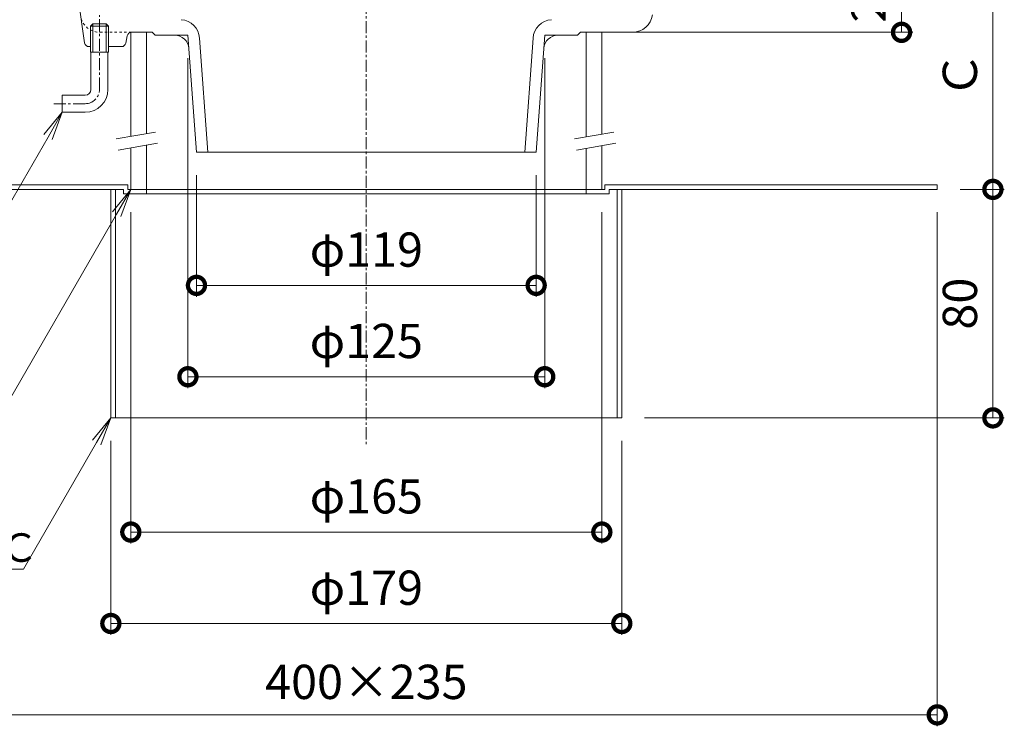
# Model space of a CAD drawing. Units: millimetres. Extents: x -301 to 506, y 18 to 821.
# Drawn here: x -121 to 224, y 96 to 343 of the extents above; entities that cross this region are included whole.
import ezdxf
from ezdxf import colors
from ezdxf.entities.mleader import LeaderData, LeaderLine
from ezdxf.math import Vec2, Vec3

# ---------------------------------------------------------------- set-up
doc = ezdxf.new("R2010")
doc.units = ezdxf.units.MM
doc.linetypes.add('中心線（短）', pattern=[6.773333, 4.233333, -0.846667, 0.846667, -0.846667])
doc.linetypes.add('点線（標準）', pattern=[1.693333, 0.846667, -0.846667])
for name, color, linetype, lineweight in [('(K)アンカー', 3, 'Continuous', 9), ('(K)スペーサー', 4, 'Continuous', 9), ('(K)固定金具', 2, 'Continuous', 9), ('(K)寸法', 7, 'Continuous', 9), ('(K)引出線', 7, 'Continuous', 9), ('(K)本体', 3, 'Continuous', 9)]:
    doc.layers.add(name, color=color, linetype=linetype, lineweight=lineweight)
doc.styles.add('(K)MSゴシック', font='txt')
doc.styles.add('文字_異尺度_H2.5', font='txt', dxfattribs={"height": 2.5})
doc.dimstyles.new('KAD-1', dxfattribs={"dimtxt": 3, "dimasz": 3, "dimexe": 1, "dimexo": 2, "dimgap": 1, "dimtad": 1, "dimdec": 1, "dimdsep": 46, "dimtxsty": '(K)MSゴシック', "dimblk": 'DOTSMALL', "dimcen": 0, "dimclrd": 7, "dimclre": 256, "dimclrt": 2, "dimadec": 1, "dimazin": 2, "dimtfac": 1, "dimtdec": 1, "dimtmove": 0, "dimatfit": 3, "dimldrblk": 'DOTSMALL', "dimfxl": 1, "dimtfill": 1, "dimlwd": 9, "dimlwe": -1, "dimarcsym": 0})

# ---------------------------------------------------------------- blocks, each defined once
blk = doc.blocks.new('_DotSmall')
at = {"color": 0, "linetype": 'ByBlock', "const_width": 0.5}
blk.add_lwpolyline([(-0.0625, 0, 1), (0.0625, 0, 1)], format="xyb", close=True, dxfattribs=at)
blk = doc.blocks.new('*D47')
at = {"layer": '(K)寸法', "transparency": 16777216}
for p, q in [((208, 284), (223.5, 284)), ((97.5, 204), (223.5, 204))]:
    blk.add_line(p, q, dxfattribs=at)
at = {"layer": '(K)寸法', "color": 7, "lineweight": 9, "transparency": 16777216}
blk.add_line((219.5, 204), (219.5, 284), dxfattribs=at)
at = {"layer": 'Defpoints', "color": 0, "transparency": 16777216}
for p in [(200, 284), (219.5, 284), (89.5, 204)]:
    blk.add_point(p, dxfattribs=at)
at = {"layer": '(K)寸法', "color": 7, "lineweight": 9, "transparency": 16777216, "xscale": 12, "yscale": 12, "zscale": 12}
for p, rotation in [((219.5, 284), 90), ((219.5, 204), 270)]:
    blk.add_blockref('_DotSmall', p, dxfattribs=dict(at, rotation=rotation))
at = {"layer": '(K)寸法', "color": 2, "transparency": 16777216, "insert": (209.5, 244), "char_height": 12, "attachment_point": 5, "rotation": 90, "style": '(K)MSゴシック', "bg_fill": 3, "box_fill_scale": 1.1, "bg_fill_color": 256, "bg_fill_true_color": 13158600, "bg_fill_transparency": 0}
blk.add_mtext('80', dxfattribs=at)
blk = doc.blocks.new('*D48')
at = {"layer": '(K)寸法', "transparency": 16777216}
for p, q in [((127, 364), (223.5, 364)), ((208, 284), (223.5, 284))]:
    blk.add_line(p, q, dxfattribs=at)
at = {"layer": '(K)寸法', "color": 7, "lineweight": 9, "transparency": 16777216}
blk.add_line((219.5, 284), (219.5, 364), dxfattribs=at)
at = {"layer": 'Defpoints', "color": 0, "transparency": 16777216}
for p in [(119, 364), (219.5, 364), (200, 284)]:
    blk.add_point(p, dxfattribs=at)
at = {"layer": '(K)寸法', "color": 7, "lineweight": 9, "transparency": 16777216, "xscale": 12, "yscale": 12, "zscale": 12}
for p, rotation in [((219.5, 364), 90), ((219.5, 284), 270)]:
    blk.add_blockref('_DotSmall', p, dxfattribs=dict(at, rotation=rotation))
at = {"layer": '(K)寸法', "color": 2, "transparency": 16777216, "insert": (209.5, 324), "char_height": 12, "attachment_point": 5, "rotation": 90, "style": '(K)MSゴシック', "bg_fill": 3, "box_fill_scale": 1.1, "bg_fill_color": 256, "bg_fill_true_color": 13158600, "bg_fill_transparency": 0}
blk.add_mtext('Ｃ', dxfattribs=at)
blk = doc.blocks.new('*D50')
at = {"layer": '(K)寸法', "color": 7, "lineweight": 9, "transparency": 16777216}
blk.add_line((187.5, 339), (187.5, 364), dxfattribs=at)
at = {"layer": '(K)寸法', "transparency": 16777216}
for p, q in [((195.5, 364), (191.5, 364)), ((90.5, 339), (191.5, 339))]:
    blk.add_line(p, q, dxfattribs=at)
at = {"layer": 'Defpoints', "color": 0, "transparency": 16777216}
for p in [(187.5, 364), (187.5, 364), (82.5, 339)]:
    blk.add_point(p, dxfattribs=at)
at = {"layer": '(K)寸法', "color": 7, "lineweight": 9, "transparency": 16777216, "xscale": 12, "yscale": 12, "zscale": 12}
for p, rotation in [((187.5, 364), 90), ((187.5, 339), 270)]:
    blk.add_blockref('_DotSmall', p, dxfattribs=dict(at, rotation=rotation))
at = {"layer": '(K)寸法', "color": 2, "transparency": 16777216, "insert": (177.5, 351.5), "char_height": 12, "attachment_point": 5, "rotation": 90, "style": '(K)MSゴシック', "bg_fill": 3, "box_fill_scale": 1.1, "bg_fill_color": 256, "bg_fill_true_color": 13158600, "bg_fill_transparency": 0}
blk.add_mtext('25', dxfattribs=at)
blk = doc.blocks.new('*D51')
at = {"layer": '(K)寸法', "transparency": 16777216}
for p, q in [((-200, 276), (-200, 96)), ((200, 276), (200, 96))]:
    blk.add_line(p, q, dxfattribs=at)
at = {"layer": '(K)寸法', "color": 7, "lineweight": 9, "transparency": 16777216}
blk.add_line((-200, 100), (200, 100), dxfattribs=at)
at = {"layer": 'Defpoints', "color": 0, "transparency": 16777216}
for p in [(-200, 284), (200, 284), (200, 100)]:
    blk.add_point(p, dxfattribs=at)
at = {"layer": '(K)寸法', "color": 7, "lineweight": 9, "transparency": 16777216, "xscale": 12, "yscale": 12, "zscale": 12, "rotation": 180}
blk.add_blockref('_DotSmall', (-200, 100), dxfattribs=at)
at = {"layer": '(K)寸法', "color": 7, "lineweight": 9, "transparency": 16777216, "xscale": 12, "yscale": 12, "zscale": 12}
blk.add_blockref('_DotSmall', (200, 100), dxfattribs=at)
at = {"layer": '(K)寸法', "color": 2, "transparency": 16777216, "insert": (0, 110), "char_height": 12, "attachment_point": 5, "style": '(K)MSゴシック', "bg_fill": 3, "box_fill_scale": 1.1, "bg_fill_color": 256, "bg_fill_true_color": 13158600, "bg_fill_transparency": 0}
blk.add_mtext('400×235', dxfattribs=at)
blk = doc.blocks.new('*D52')
at = {"layer": '(K)寸法', "transparency": 16777216}
for p, q in [((-89.5, 196), (-89.5, 128)), ((89.5, 196), (89.5, 128))]:
    blk.add_line(p, q, dxfattribs=at)
at = {"layer": '(K)寸法', "color": 7, "lineweight": 9, "transparency": 16777216}
blk.add_line((-89.5, 132), (89.5, 132), dxfattribs=at)
at = {"layer": 'Defpoints', "color": 0, "transparency": 16777216}
for p in [(-89.5, 204), (89.5, 204), (89.5, 132)]:
    blk.add_point(p, dxfattribs=at)
at = {"layer": '(K)寸法', "color": 7, "lineweight": 9, "transparency": 16777216, "xscale": 12, "yscale": 12, "zscale": 12, "rotation": 180}
blk.add_blockref('_DotSmall', (-89.5, 132), dxfattribs=at)
at = {"layer": '(K)寸法', "color": 7, "lineweight": 9, "transparency": 16777216, "xscale": 12, "yscale": 12, "zscale": 12}
blk.add_blockref('_DotSmall', (89.5, 132), dxfattribs=at)
at = {"layer": '(K)寸法', "color": 2, "transparency": 16777216, "insert": (0, 142.97), "char_height": 12, "attachment_point": 5, "style": '(K)MSゴシック', "bg_fill": 3, "box_fill_scale": 1.1, "bg_fill_color": 256, "bg_fill_true_color": 13158600, "bg_fill_transparency": 0}
blk.add_mtext('φ179', dxfattribs=at)
blk = doc.blocks.new('*D53')
at = {"layer": '(K)寸法', "transparency": 16777216}
for p, q in [((-82.5, 276), (-82.5, 160)), ((82.5, 276), (82.5, 160))]:
    blk.add_line(p, q, dxfattribs=at)
at = {"layer": '(K)寸法', "color": 7, "lineweight": 9, "transparency": 16777216}
blk.add_line((-82.5, 164), (82.5, 164), dxfattribs=at)
at = {"layer": 'Defpoints', "color": 0, "transparency": 16777216}
for p in [(-82.5, 284), (82.5, 284), (82.5, 164)]:
    blk.add_point(p, dxfattribs=at)
at = {"layer": '(K)寸法', "color": 7, "lineweight": 9, "transparency": 16777216, "xscale": 12, "yscale": 12, "zscale": 12, "rotation": 180}
blk.add_blockref('_DotSmall', (-82.5, 164), dxfattribs=at)
at = {"layer": '(K)寸法', "color": 7, "lineweight": 9, "transparency": 16777216, "xscale": 12, "yscale": 12, "zscale": 12}
blk.add_blockref('_DotSmall', (82.5, 164), dxfattribs=at)
at = {"layer": '(K)寸法', "color": 2, "transparency": 16777216, "insert": (0, 174.97), "char_height": 12, "attachment_point": 5, "style": '(K)MSゴシック', "bg_fill": 3, "box_fill_scale": 1.1, "bg_fill_color": 256, "bg_fill_true_color": 13158600, "bg_fill_transparency": 0}
blk.add_mtext('φ165', dxfattribs=at)
blk = doc.blocks.new('_Open')
at = {"color": 0, "linetype": 'ByBlock', "lineweight": -2}
for p, q in [((-1, 0.167), (0, 0)), ((-1, -0.167), (0, 0)), ((0, 0), (-1, 0))]:
    blk.add_line(p, q, dxfattribs=at)
blk = doc.blocks.new('*D54')
at = {"layer": '(K)寸法', "transparency": 16777216}
for p, q in [((-62.5, 330), (-62.5, 214.4)), ((62.5, 330), (62.5, 214.4))]:
    blk.add_line(p, q, dxfattribs=at)
at = {"layer": '(K)寸法', "color": 7, "lineweight": 9, "transparency": 16777216}
blk.add_line((-62.5, 218.4), (62.5, 218.4), dxfattribs=at)
at = {"layer": 'Defpoints', "color": 0, "transparency": 16777216}
for p in [(-62.5, 338), (62.5, 338), (62.5, 218.4)]:
    blk.add_point(p, dxfattribs=at)
at = {"layer": '(K)寸法', "color": 7, "lineweight": 9, "transparency": 16777216, "xscale": 12, "yscale": 12, "zscale": 12, "rotation": 180}
blk.add_blockref('_DotSmall', (-62.5, 218.4), dxfattribs=at)
at = {"layer": '(K)寸法', "color": 7, "lineweight": 9, "transparency": 16777216, "xscale": 12, "yscale": 12, "zscale": 12}
blk.add_blockref('_DotSmall', (62.5, 218.4), dxfattribs=at)
at = {"layer": '(K)寸法', "color": 2, "transparency": 16777216, "insert": (0, 229.37), "char_height": 12, "attachment_point": 5, "style": '(K)MSゴシック', "bg_fill": 3, "box_fill_scale": 1.1, "bg_fill_color": 256, "bg_fill_true_color": 13158600, "bg_fill_transparency": 0}
blk.add_mtext('φ125', dxfattribs=at)
blk = doc.blocks.new('*D55')
at = {"layer": '(K)寸法', "transparency": 16777216}
for p, q in [((-59.5, 289), (-59.5, 246.4)), ((59.5, 289), (59.5, 246.4))]:
    blk.add_line(p, q, dxfattribs=at)
at = {"layer": '(K)寸法', "color": 7, "lineweight": 9, "transparency": 16777216}
blk.add_line((59.5, 250.4), (-59.5, 250.4), dxfattribs=at)
at = {"layer": 'Defpoints', "color": 0, "transparency": 16777216}
for p in [(-59.5, 297), (59.5, 297), (-59.5, 250.4)]:
    blk.add_point(p, dxfattribs=at)
at = {"layer": '(K)寸法', "color": 7, "lineweight": 9, "transparency": 16777216, "xscale": 12, "yscale": 12, "zscale": 12, "rotation": 180}
blk.add_blockref('_DotSmall', (-59.5, 250.4), dxfattribs=at)
at = {"layer": '(K)寸法', "color": 7, "lineweight": 9, "transparency": 16777216, "xscale": 12, "yscale": 12, "zscale": 12}
blk.add_blockref('_DotSmall', (59.5, 250.4), dxfattribs=at)
at = {"layer": '(K)寸法', "color": 2, "transparency": 16777216, "insert": (0, 261.37), "char_height": 12, "attachment_point": 5, "style": '(K)MSゴシック', "bg_fill": 3, "box_fill_scale": 1.1, "bg_fill_color": 256, "bg_fill_true_color": 13158600, "bg_fill_transparency": 0}
blk.add_mtext('φ119', dxfattribs=at)

msp = doc.modelspace()

# ---------------------------------------------------------------- linework, layer by layer
at = {"layer": '(K)アンカー', "color": 7, "linetype": '中心線（短）', "lineweight": 9}
for p, q in [((-93.5, 319), (-93.5, 345)), ((-98.5, 314), (-109.5, 314))]:
    msp.add_line(p, q, dxfattribs=at)
at = {"layer": '(K)アンカー', "color": 3, "linetype": 'Continuous', "lineweight": 9}
for p, q in [((-96.5, 319), (-96.5, 332)), ((-90.5, 319), (-90.5, 332)), ((-106.5, 317), (-106.5, 311)), ((-98.5, 317), (-106.5, 317)), ((-98.5, 311), (-106.5, 311))]:
    msp.add_line(p, q, dxfattribs=at)
for radius in [2, 8]:
    msp.add_arc((-98.5, 319), radius, 270, 0, dxfattribs=at)
at = {"layer": '(K)アンカー', "color": 7, "linetype": '中心線（短）', "lineweight": 9}
msp.add_arc((-98.5, 319), 5, 270, 0, dxfattribs=at)
at = {"layer": '(K)スペーサー', "color": 4, "linetype": 'Continuous', "lineweight": 9}
for p, q in [((-82.5, 339), (-82.5, 302.57)), ((-77, 339), (-77, 303.54)), ((77, 339), (77, 302.4)), ((82.5, 339), (82.5, 303.36)), ((-82.5, 298.51), (-82.5, 284)), ((-77, 299.48), (-77, 284)), ((77, 298.33), (77, 284)), ((82.5, 299.3), (82.5, 284))]:
    msp.add_line(p, q, dxfattribs=at)
at = {"layer": '(K)スペーサー', "color": 7, "linetype": 'Continuous', "lineweight": 9}
for p, q in [((-87.61, 301.67), (-73.83, 304.1)), ((72.89, 301.67), (86.67, 304.1)), ((-86.92, 297.73), (-73.13, 300.16)), ((73.58, 297.73), (87.37, 300.16))]:
    msp.add_line(p, q, dxfattribs=at)
at = {"layer": '(K)固定金具', "color": 2, "linetype": 'Continuous', "lineweight": 9}
for p, q in [((-200, 285.6), (-83.5, 285.6)), ((-85.1, 284), (-200, 284)), ((-89.5, 284), (-89.5, 204)), ((-87.9, 284), (-87.9, 204)), ((-85.1, 284), (-85.1, 282.4)), ((-83.5, 285.6), (-83.5, 284)), ((-83.5, 284), (83.5, 284)), ((-77, 284), (-77, 282.4)), ((77, 284), (77, 282.4)), ((83.5, 285.6), (83.5, 284)), ((83.5, 285.6), (200, 285.6)), ((85.1, 284), (85.1, 282.4)), ((85.1, 284), (200, 284)), ((87.9, 284), (87.9, 204)), ((89.5, 284), (89.5, 204)), ((200, 285.6), (200, 284)), ((-85.1, 282.4), (85.1, 282.4)), ((-89.5, 204), (89.5, 204))]:
    msp.add_line(p, q, dxfattribs=at)
at = {"layer": '(K)本体', "color": 7, "linetype": '中心線（短）', "lineweight": 9}
msp.add_line((0, 431), (0, 194), dxfattribs=at)
at = {"layer": '(K)本体', "color": 3, "linetype": 'Continuous', "lineweight": 9}
for p, q in [((-98.68, 335.29), (-101, 351.54)), ((-95.86, 342), (-96.67, 341.2)), ((-91.14, 342), (-95.86, 342)), ((-95.86, 332), (-95.86, 342)), ((-90.32, 341.2), (-91.14, 342)), ((-91.14, 332), (-91.14, 342)), ((-90.32, 341.2), (-96.67, 341.2)), ((-96.67, 332), (-96.67, 341.2)), ((-90.32, 332), (-90.32, 341.2)), ((-82.27, 339), (-75, 339)), ((-75, 339), (-74, 338)), ((75, 339), (74, 338)), ((93.27, 339), (75, 339)), ((-83.74, 337.79), (-84.26, 335.21)), ((-62.5, 338), (-74, 338)), ((-62.5, 338), (-59.5, 297)), ((-58.41, 336.95), (-55.49, 297)), ((58.41, 336.95), (55.49, 297)), ((62.5, 338), (59.5, 297)), ((62.5, 338), (74, 338)), ((-97.2, 334), (-96.67, 334)), ((-90.32, 332), (-96.67, 332)), ((-90.32, 334), (-85.73, 334)), ((-59.5, 297), (59.5, 297))]:
    msp.add_line(p, q, dxfattribs=at)
at = {"layer": '(K)本体', "color": 3, "linetype": '点線（標準）', "lineweight": 9}
msp.add_line((-93.27, 339), (-82.27, 339), dxfattribs=at)
at = {"layer": '(K)本体', "color": 3, "linetype": 'Continuous', "lineweight": 9}
for centre, radius, start, end in [((93.27, 346), 7, 270, 352.9999), ((-65.39, 336.44), 7, 4.1849, 86), ((65.39, 336.44), 7, 94, 175.8151), ((-82.27, 337.5), 1.5, 90, 168.6898), ((-97.2, 335.5), 1.5, 188.1125, 270), ((-85.73, 335.5), 1.5, 270, 348.6898), ((-67.15, 333), 5, 4.185, 90), ((67.15, 333), 5, 90, 175.815)]:
    msp.add_arc(centre, radius, start, end, dxfattribs=at)
at = {"layer": '(K)本体', "color": 3, "linetype": '点線（標準）', "lineweight": 9}
msp.add_arc((-93.27, 346), 7, 199.0138, 270, dxfattribs=at)

# ---------------------------------------------------------------- leaders
at = {"layer": '(K)引出線'}
ml = msp.add_multileader_mtext('Standard', dxfattribs=at)
ml.set_content('本体：ＦＣ１５０\\P樹脂系塗装', color=2, style='文字_異尺度_H2.5')
ml.set_leader_properties(color=7, linetype='Continuous', lineweight=9)
ml.set_arrow_properties(name='OPEN')
ml.build(insert=Vec2(0, 0))
ml.multileader.update_dxf_attribs({"has_dogleg": 0, "text_left_attachment_type": 5, "text_right_attachment_type": 5, "arrow_head_size": 10, "scale": 4})
ctx = ml.context
ctx.base_point, ctx.scale, ctx.char_height, ctx.arrow_head_size, ctx.landing_gap_size, ctx.plane_origin = Vec3(-255.91, 308.62), 4, 10, 10, 4, Vec3(-120, 356)
ctx.left_attachment, ctx.right_attachment = 5, 5
notes = []
notes.append((ctx, [(0, (1, 1, 0), (-115.35, 308.62), (-1, 0), 32, [(0, [(-120, 356)], 0, [])])]))
ctx.mtext.insert, ctx.mtext.flow_direction = Vec3(-251.91, 338.45), 5
for ctx, leaders in notes:
    for number, flags, end, landing, length, lines in leaders:
        leader = LeaderData()
        leader.index, (leader.has_last_leader_line, leader.has_dogleg_vector, leader.attachment_direction) = number, flags
        leader.last_leader_point, leader.dogleg_vector, leader.dogleg_length = Vec3(end), Vec3(landing), length
        for number, points, colour, breaks in lines:
            line = LeaderLine()
            line.index, line.vertices, line.color, line.breaks = number, Vec3.list(points), colors.encode_raw_color(colour), breaks
            leader.lines.append(line)
        ctx.leaders.append(leader)

# ---------------------------------------------------------------- next in the draw order: dimensions: what is measured, and where the dimension line sits
at = {"layer": '(K)寸法'}
dim = msp.add_linear_dim(base=(219.5, 284), p1=(89.5, 204), p2=(200, 284), angle=90, dimstyle='KAD-1', dxfattribs=at)
dim.commit()
dim.dimension.update_dxf_attribs({"geometry": '*D47', "text_midpoint": (209.5, 244)})

# ---------------------------------------------------------------- next in the draw order: dimensions: what is measured, and where the dimension line sits
dim = msp.add_linear_dim(base=(219.5, 364), p1=(200, 284), p2=(119, 364), angle=90, text='Ｃ', dimstyle='KAD-1', dxfattribs=at)
dim.commit()
dim.dimension.update_dxf_attribs({"geometry": '*D48', "text_midpoint": (209.5, 324)})

# ---------------------------------------------------------------- next in the draw order: dimensions: what is measured, and where the dimension line sits
dim = msp.add_linear_dim(base=(187.5, 364), p1=(82.5, 339), p2=(187.5, 364), angle=90, dimstyle='KAD-1', dxfattribs=at)
dim.commit()
dim.dimension.update_dxf_attribs({"geometry": '*D50', "text_midpoint": (177.5, 351.5)})
dim = msp.add_linear_dim(base=(200, 100), p1=(-200, 284), p2=(200, 284), text='<>×235', dimstyle='KAD-1', dxfattribs=at)
dim.commit()
dim.dimension.update_dxf_attribs({"geometry": '*D51', "text_midpoint": (0, 110)})

# ---------------------------------------------------------------- next in the draw order: dimensions: what is measured, and where the dimension line sits
dim = msp.add_linear_dim(base=(89.5, 132), p1=(-89.5, 204), p2=(89.5, 204), text='φ<>', dimstyle='KAD-1', dxfattribs=at)
dim.commit()
dim.dimension.update_dxf_attribs({"geometry": '*D52', "text_midpoint": (0, 142.97)})

# ---------------------------------------------------------------- next in the draw order: leaders
at = {"layer": '(K)引出線'}
ml = msp.add_multileader_mtext('Standard', dxfattribs=at)
ml.set_content('アンカー：ＳＷＲＭ８\\Pリン酸塩被膜', color=2, style='文字_異尺度_H2.5')
ml.set_leader_properties(color=7, linetype='Continuous', lineweight=9)
ml.set_arrow_properties(name='OPEN')
ml.build(insert=Vec2(0, 0))
ml.multileader.update_dxf_attribs({"has_dogleg": 0, "text_left_attachment_type": 5, "text_right_attachment_type": 5, "arrow_head_size": 10, "scale": 4})
ctx = ml.context
ctx.base_point, ctx.scale, ctx.char_height, ctx.arrow_head_size, ctx.landing_gap_size, ctx.plane_origin = Vec3(-282.97, 236.64), 4, 10, 10, 4, Vec3(-106.5, 311)
ctx.left_attachment, ctx.right_attachment = 5, 5
notes = []
notes.append((ctx, [(0, (1, 1, 0), (-117.43, 236.64), (-1, 0), 32, [(0, [(-106.5, 311)], 0, [])])]))
ctx.mtext.insert, ctx.mtext.flow_direction = Vec3(-278.97, 266.12), 5
ctx.mtext.has_bg_fill, ctx.mtext.bg_color, ctx.mtext.bg_scale_factor, ctx.mtext.bg_transparency, ctx.mtext.use_window_bg_color = 1, -1027028792, 1.5, 0, 1
for ctx, leaders in notes:
    for number, flags, end, landing, length, lines in leaders:
        leader = LeaderData()
        leader.index, (leader.has_last_leader_line, leader.has_dogleg_vector, leader.attachment_direction) = number, flags
        leader.last_leader_point, leader.dogleg_vector, leader.dogleg_length = Vec3(end), Vec3(landing), length
        for number, points, colour, breaks in lines:
            line = LeaderLine()
            line.index, line.vertices, line.color, line.breaks = number, Vec3.list(points), colors.encode_raw_color(colour), breaks
            leader.lines.append(line)
        ctx.leaders.append(leader)

# ---------------------------------------------------------------- next in the draw order: dimensions: what is measured, and where the dimension line sits
at = {"layer": '(K)寸法'}
dim = msp.add_linear_dim(base=(82.5, 164), p1=(-82.5, 284), p2=(82.5, 284), text='φ<>', dimstyle='KAD-1', dxfattribs=at)
dim.commit()
dim.dimension.update_dxf_attribs({"geometry": '*D53', "text_midpoint": (0, 174.97)})

# ---------------------------------------------------------------- next in the draw order: dimensions: what is measured, and where the dimension line sits
dim = msp.add_linear_dim(base=(62.5, 218.4), p1=(-62.5, 338), p2=(62.5, 338), text='φ<>', dimstyle='KAD-1', dxfattribs=at)
dim.commit()
dim.dimension.update_dxf_attribs({"geometry": '*D54', "text_midpoint": (0, 229.37)})

# ---------------------------------------------------------------- next in the draw order: leaders
at = {"layer": '(K)引出線'}
ml = msp.add_multileader_mtext('Standard', dxfattribs=at)
ml.set_content('スペーサー\\P硬質ポリ塩化ビニル', color=2, style='文字_異尺度_H2.5')
ml.set_leader_properties(color=7, linetype='Continuous', lineweight=9)
ml.set_arrow_properties(name='OPEN')
ml.build(insert=Vec2(0, 0))
ml.multileader.update_dxf_attribs({"has_dogleg": 0, "text_left_attachment_type": 5, "text_right_attachment_type": 5, "arrow_head_size": 10, "scale": 4})
ctx = ml.context
ctx.base_point, ctx.scale, ctx.char_height, ctx.arrow_head_size, ctx.landing_gap_size, ctx.plane_origin = Vec3(-263.33, 185.55), 4, 10, 10, 4, Vec3(-82.5, 284)
ctx.left_attachment, ctx.right_attachment = 5, 5
notes = []
notes.append((ctx, [(0, (1, 1, 0), (-107.34, 185.55), (-1, 0), 32, [(0, [(-82.5, 284)], 0, [])])]))
ctx.mtext.insert, ctx.mtext.flow_direction = Vec3(-259.33, 215.18), 5
ctx.mtext.has_bg_fill, ctx.mtext.bg_color, ctx.mtext.bg_scale_factor, ctx.mtext.bg_transparency, ctx.mtext.use_window_bg_color = 1, -1027028792, 1.5, 0, 1
for ctx, leaders in notes:
    for number, flags, end, landing, length, lines in leaders:
        leader = LeaderData()
        leader.index, (leader.has_last_leader_line, leader.has_dogleg_vector, leader.attachment_direction) = number, flags
        leader.last_leader_point, leader.dogleg_vector, leader.dogleg_length = Vec3(end), Vec3(landing), length
        for number, points, colour, breaks in lines:
            line = LeaderLine()
            line.index, line.vertices, line.color, line.breaks = number, Vec3.list(points), colors.encode_raw_color(colour), breaks
            leader.lines.append(line)
        ctx.leaders.append(leader)

# ---------------------------------------------------------------- next in the draw order: dimensions: what is measured, and where the dimension line sits
at = {"layer": '(K)寸法'}
dim = msp.add_linear_dim(base=(-59.5, 250.4), p1=(59.5, 297), p2=(-59.5, 297), text='φ<>', dimstyle='KAD-1', dxfattribs=at)
dim.commit()
dim.dimension.update_dxf_attribs({"geometry": '*D55', "text_midpoint": (0, 261.37)})

# ---------------------------------------------------------------- next in the draw order: leaders
at = {"layer": '(K)引出線'}
ml = msp.add_multileader_mtext('Standard', dxfattribs=at)
ml.set_content('固定金具：ＳＧＨＣ', color=2, style='文字_異尺度_H2.5')
ml.set_leader_properties(color=7, linetype='Continuous', lineweight=9)
ml.set_arrow_properties(name='OPEN')
ml.build(insert=Vec2(0, 0))
ml.multileader.update_dxf_attribs({"has_dogleg": 0, "text_left_attachment_type": 5, "text_right_attachment_type": 5, "arrow_head_size": 10, "scale": 4})
ctx = ml.context
ctx.base_point, ctx.scale, ctx.char_height, ctx.arrow_head_size, ctx.landing_gap_size, ctx.plane_origin = Vec3(-241.7, 151.01), 4, 10, 10, 4, Vec3(-89.5, 204)
ctx.left_attachment, ctx.right_attachment = 5, 5
notes = []
notes.append((ctx, [(0, (1, 1, 0), (-88.09, 151.01), (-1, 0), 32, [(0, [(-89.5, 204)], 0, [])])]))
ctx.mtext.insert, ctx.mtext.flow_direction = Vec3(-237.7, 163.57), 5
ctx.mtext.has_bg_fill, ctx.mtext.bg_color, ctx.mtext.bg_scale_factor, ctx.mtext.bg_transparency, ctx.mtext.use_window_bg_color = 1, -1027028792, 1.5, 0, 1
for ctx, leaders in notes:
    for number, flags, end, landing, length, lines in leaders:
        leader = LeaderData()
        leader.index, (leader.has_last_leader_line, leader.has_dogleg_vector, leader.attachment_direction) = number, flags
        leader.last_leader_point, leader.dogleg_vector, leader.dogleg_length = Vec3(end), Vec3(landing), length
        for number, points, colour, breaks in lines:
            line = LeaderLine()
            line.index, line.vertices, line.color, line.breaks = number, Vec3.list(points), colors.encode_raw_color(colour), breaks
            leader.lines.append(line)
        ctx.leaders.append(leader)

doc.saveas('drawing.dxf')
